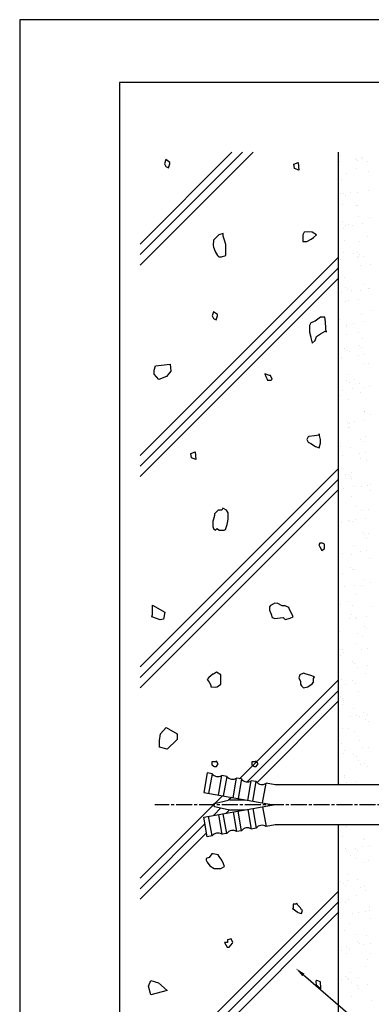
# Model space of a CAD drawing. Extents: x 0 to 210, y 0 to 297.
# Drawn here: x 0 to 71, y 99 to 297 of the extents above; entities that cross this region are included whole.
import ezdxf

# ---------------------------------------------------------------- set-up
doc = ezdxf.new("R2010")
doc.units = 0
doc.header["$LTSCALE"] = 0.4
doc.linetypes.add('CENTER2', pattern=[28.575, 19.05, -3.175, 3.175, -3.175])
doc.linetypes.add('EXLTYPE3', pattern=[11.5, 8, -1, 1.5, -1])
doc.layers.get('DEFPOINTS').update_dxf_attribs({"linetype": 'CONTINUOUS'})
for name, color, linetype in [('BIS', 7, 'CONTINUOUS'), ('CENTER', 6, 'CENTER2'), ('DIMS', 1, 'CONTINUOUS'), ('GENKYO', 3, 'CONTINUOUS'), ('HATCH', 9, 'CONTINUOUS'), ('TITLE', 7, 'CONTINUOUS')]:
    doc.layers.add(name, color=color, linetype=linetype)

msp = doc.modelspace()

# ---------------------------------------------------------------- linework, layer by layer
at = {"layer": 'BIS'}
for p, q in [((37.61, 145.78), (36.92, 141.84)), ((38.6, 145.61), (37.61, 145.78)), ((38.6, 145.61), (37.9, 141.67)), ((39.87, 141.32), (40.57, 145.26)), ((41.55, 145.09), (40.57, 145.26)), ((41.55, 145.09), (40.86, 141.15)), ((42.83, 140.8), (43.52, 144.74)), ((44.51, 144.57), (43.52, 144.74)), ((44.51, 144.57), (43.81, 140.63)), ((45.78, 140.28), (46.48, 144.22)), ((47.46, 144.05), (46.48, 144.22)), ((46.77, 140.11), (47.46, 144.05)), ((48.74, 139.76), (49.43, 143.7)), ((51.27, 143.37), (49.43, 143.7)), ((78.92, 143.37), (51.27, 143.37)), ((36.92, 141.84), (50.92, 139.37)), ((42.18, 140.37), (45.25, 140.37)), ((36.92, 136.91), (50.92, 139.37)), ((39.09, 139.67), (41.83, 140.33)), ((39.09, 139.08), (41.83, 138.42)), ((42.18, 138.37), (45.25, 138.37)), ((45.78, 138.47), (46.48, 134.53)), ((46.77, 138.64), (47.46, 134.7)), ((48.74, 138.99), (49.43, 135.05)), ((37.61, 132.97), (36.92, 136.91)), ((38.6, 133.14), (37.9, 137.08)), ((39.87, 137.39), (40.57, 133.45)), ((41.55, 133.66), (40.86, 137.6)), ((42.83, 137.95), (43.52, 134.01)), ((44.51, 134.18), (43.81, 138.12)), ((47.46, 134.7), (46.48, 134.53)), ((51.27, 135.37), (49.43, 135.05)), ((78.92, 135.37), (51.27, 135.37)), ((38.6, 133.14), (37.61, 132.97)), ((41.55, 133.66), (40.57, 133.49)), ((44.51, 134.18), (43.52, 134.01))]:
    msp.add_line(p, q, dxfattribs=at)
for centre, radius, start, end in [((39.78, 146.54), 1.5, 218.1897, 301.8103), ((42.73, 146.02), 1.5, 218.1897, 301.8103), ((45.69, 145.49), 1.5, 218.1897, 301.8103), ((48.64, 144.97), 1.5, 218.1897, 301.8103), ((42.18, 138.87), 1.5, 90, 103.6861), ((39.16, 139.37), 0.3, 103.6861, 256.3139), ((42.18, 139.87), 1.5, 256.3139, 270), ((45.69, 133.26), 1.5, 58.1897, 141.8103), ((48.64, 133.78), 1.5, 58.1897, 141.8103), ((39.78, 132.21), 1.5, 58.1897, 141.8103), ((42.73, 132.73), 1.5, 58.1897, 141.8103)]:
    msp.add_arc(centre, radius, start, end, dxfattribs=at)
at = {"layer": 'CENTER', "linetype": 'EXLTYPE3'}
msp.add_line((103.59, 139.37), (27.15, 139.37), dxfattribs=at)
at = {"layer": 'DEFPOINTS'}
for p, q in [((210, 297), (0, 297)), ((0, 297), (0, 0))]:
    msp.add_line(p, q, dxfattribs=at)
at = {"layer": 'DIMS'}
msp.add_lwpolyline([(56.93, 105.24), (88.05, 78.37), (108.09, 78.37)], dxfattribs=at)
msp.add_solid([(56.71, 104.99), (55.41, 106.55), (57.15, 105.49)], dxfattribs=at)
at = {"layer": 'GENKYO'}
for p, q in [((63.92, 270.38), (63.92, 143.37)), ((63.92, 135.37), (63.92, 72.5))]:
    msp.add_line(p, q, dxfattribs=at)
at = {"layer": 'HATCH'}
for p, q in [((24.17, 247.71), (46.84, 270.38)), ((24.17, 251.95), (42.6, 270.38)), ((44.72, 270.38), (24.17, 249.83)), ((29.34, 268.91), (29.06, 268.09)), ((30.16, 268.36), (29.34, 268.91)), ((64.43, 269.75), (64.43, 269.75)), ((67.4, 269.07), (67.4, 269.07)), ((67.57, 269.03), (67.57, 269.03)), ((68.65, 269.26), (68.65, 269.26)), ((68.89, 269.2), (68.89, 269.2)), ((29.06, 268.09), (29.34, 267.53)), ((29.34, 267.53), (29.89, 267.26)), ((29.34, 267.53), (29.34, 267.53)), ((29.89, 267.26), (30.16, 268.09)), ((30.16, 268.09), (30.16, 268.36)), ((55.02, 268.02), (55.9, 268.32)), ((55.14, 267.15), (55.02, 268.02)), ((56.02, 266.77), (55.14, 267.15)), ((55.9, 268.32), (56.02, 266.77)), ((64.12, 268.57), (64.12, 268.57)), ((67.66, 267.2), (67.66, 267.2)), ((67.87, 268.64), (67.87, 268.64)), ((69.72, 268.57), (69.72, 268.57)), ((65.67, 266.1), (65.67, 266.1)), ((70.08, 266.62), (70.08, 266.62)), ((64.59, 264.85), (64.59, 264.85)), ((64.4, 262.03), (64.4, 262.03)), ((64.97, 262.07), (64.97, 262.07)), ((65.44, 261.64), (65.44, 261.64)), ((66.46, 262.3), (66.46, 262.3)), ((67.82, 262.31), (67.82, 262.31)), ((69.91, 262.76), (69.91, 262.76)), ((64.75, 259.96), (64.75, 259.96)), ((67.65, 259.62), (67.65, 259.62)), ((67.72, 259.74), (67.72, 259.74)), ((67.98, 257.41), (67.98, 257.41)), ((70.18, 257.3), (70.18, 257.3)), ((64.84, 256.52), (64.84, 256.52)), ((64.91, 255.06), (64.91, 255.06)), ((65.42, 255.59), (65.42, 255.59)), ((65.91, 255.84), (65.91, 255.84)), ((66.74, 255.76), (66.74, 255.76)), ((68.8, 256.04), (68.8, 256.04)), ((39.23, 253.08), (39.14, 252.99)), ((39.97, 253.81), (39.23, 253.08)), ((40.8, 254.09), (39.97, 253.81)), ((40.8, 253.54), (40.8, 254.09)), ((41.07, 252.71), (40.8, 253.54)), ((57.06, 254.37), (56.79, 253.81)), ((56.79, 253.81), (56.79, 252.99)), ((56.79, 253.81), (56.79, 253.81)), ((57.66, 254.43), (57.06, 254.37)), ((58.72, 254.37), (57.66, 254.43)), ((58.51, 252.93), (58.99, 253.26)), ((59.54, 253.81), (58.72, 254.37)), ((58.99, 253.26), (59.54, 253.81)), ((69.77, 253.38), (69.77, 253.38)), ((38.87, 252.71), (38.8, 251.76)), ((38.8, 251.76), (38.87, 251.33)), ((39.14, 252.99), (38.87, 252.71)), ((38.87, 252.71), (38.87, 252.71)), ((38.87, 251.33), (39.3, 250.36)), ((41.35, 251.88), (41.07, 252.71)), ((41.36, 251.79), (41.35, 251.88)), ((41.35, 250.78), (41.36, 251.79)), ((56.79, 252.99), (56.79, 252.44)), ((56.79, 252.44), (57.61, 252.44)), ((57.61, 252.44), (58.51, 252.93)), ((65.22, 252.62), (65.22, 252.62)), ((68.14, 252.52), (68.14, 252.52)), ((24.17, 209.52), (63.92, 249.27)), ((39.3, 250.36), (39.69, 249.68)), ((39.69, 249.68), (39.97, 249.4)), ((39.97, 249.4), (40.52, 249.4)), ((40.52, 249.4), (41.35, 249.68)), ((41.35, 250.68), (41.35, 250.78)), ((41.35, 249.68), (41.35, 250.68)), ((65.07, 250.17), (65.07, 250.17)), ((66.89, 250.16), (66.89, 250.16)), ((67.75, 250.3), (67.75, 250.3)), ((67.76, 249.32), (67.76, 249.32)), ((67.96, 249.48), (67.96, 249.48)), ((68.22, 249.87), (68.22, 249.87)), ((69.08, 249.5), (69.08, 249.5)), ((63.92, 247.15), (24.17, 207.4)), ((64.31, 248.87), (64.31, 248.87)), ((68.3, 247.62), (68.3, 247.62)), ((70.43, 247.85), (70.43, 247.85)), ((65.23, 245.27), (65.23, 245.27)), ((24.17, 205.28), (63.92, 245.03)), ((65.32, 243.3), (65.32, 243.3)), ((68.94, 243.8), (68.94, 243.8)), ((64.58, 242.33), (64.58, 242.33)), ((65.79, 242.87), (65.79, 242.87)), ((66.65, 242.6), (66.65, 242.6)), ((68.46, 242.73), (68.46, 242.73)), ((70.02, 243.12), (70.02, 243.12)), ((70.1, 243.05), (70.1, 243.05)), ((65.39, 240.38), (65.39, 240.38)), ((65.96, 240.65), (65.96, 240.65)), ((68, 240.85), (68, 240.85)), ((38.87, 238.38), (38.59, 237.55)), ((38.59, 237.55), (38.87, 237)), ((39.69, 237.82), (38.87, 238.38)), ((39.42, 236.72), (39.69, 237.55)), ((39.69, 237.55), (39.69, 237.82)), ((60.37, 237.27), (59.56, 236.66)), ((61.2, 237.27), (60.37, 237.27)), ((61.21, 237.25), (61.2, 237.27)), ((61.34, 236.33), (61.21, 237.25)), ((68.62, 237.84), (68.62, 237.84)), ((70.52, 238.53), (70.52, 238.53)), ((38.87, 237), (39.42, 236.72)), ((38.87, 237), (38.87, 237)), ((58.44, 236.17), (58.17, 235.62)), ((58.17, 235.62), (58.17, 234.79)), ((59.27, 236.45), (58.44, 236.17)), ((59.56, 236.66), (59.27, 236.45)), ((61.42, 235.1), (61.34, 236.33)), ((64.16, 236.74), (64.16, 236.74)), ((65.55, 235.49), (65.55, 235.49)), ((65.6, 235.89), (65.6, 235.89)), ((66.93, 236.06), (66.93, 236.06)), ((68.99, 236.33), (68.99, 236.33)), ((58.17, 234.79), (58.17, 234.24)), ((58.17, 234.24), (58.41, 233.27)), ((58.41, 233.27), (58.44, 233.14)), ((59.27, 232.59), (59.54, 233.41)), ((59.54, 233.41), (60.37, 233.96)), ((60.37, 233.96), (61.33, 234.46)), ((61.33, 234.46), (61.47, 234.52)), ((61.47, 234.24), (61.42, 235.1)), ((61.47, 234.52), (61.47, 234.24)), ((61.47, 234.24), (61.47, 234.24)), ((65.57, 233.85), (65.57, 233.85)), ((68.01, 234.29), (68.01, 234.29)), ((58.44, 233.14), (58.67, 232.09)), ((58.67, 232.09), (58.72, 232.03)), ((58.72, 232.03), (59.27, 232.59)), ((68.09, 231.53), (68.09, 231.53)), ((68.78, 232.94), (68.78, 232.94)), ((65.14, 231.06), (65.14, 231.06)), ((65.71, 230.59), (65.71, 230.59)), ((66.21, 230.38), (66.21, 230.38)), ((67.95, 229.62), (67.95, 229.62)), ((68.56, 231.1), (68.56, 231.1)), ((69.27, 229.79), (69.27, 229.79)), ((26.97, 226.61), (27.28, 227.54)), ((27.28, 227.54), (30.21, 227.85)), ((30.21, 227.85), (30.36, 226.46)), ((64.5, 229.16), (64.5, 229.16)), ((68.94, 228.05), (68.94, 228.05)), ((70.06, 227.93), (70.06, 227.93)), ((26.97, 225.84), (26.97, 226.61)), ((27.89, 224.76), (26.97, 225.84)), ((29.44, 225.38), (27.89, 224.76)), ((30.36, 226.46), (29.44, 225.38)), ((50.12, 225.56), (49.21, 225.92)), ((49.21, 225.92), (49.39, 225.37)), ((49.39, 225.37), (49.57, 225)), ((49.39, 225.37), (49.39, 225.37)), ((50.31, 225.56), (50.12, 225.56)), ((50.68, 224.82), (50.31, 225.56)), ((65.87, 225.7), (65.87, 225.7)), ((49.57, 225), (49.76, 224.64)), ((49.76, 224.64), (50.49, 224.64)), ((50.49, 224.64), (50.68, 224.82)), ((65.66, 224.53), (65.66, 224.53)), ((66.13, 224.1), (66.13, 224.1)), ((67.19, 224.7), (67.19, 224.7)), ((68.26, 224.02), (68.26, 224.02)), ((64.21, 221.55), (64.21, 221.55)), ((64.77, 222.62), (64.77, 222.62)), ((66.84, 222.9), (66.84, 222.9)), ((68.34, 222.08), (68.34, 222.08)), ((69.1, 223.15), (69.1, 223.15)), ((70.29, 223.35), (70.29, 223.35)), ((66.03, 220.8), (66.03, 220.8)), ((69.24, 218.34), (69.24, 218.34)), ((69.26, 218.26), (69.26, 218.26)), ((70.31, 217.66), (70.31, 217.66)), ((65.79, 216.18), (65.79, 216.18)), ((66.19, 215.91), (66.19, 215.91)), ((67.11, 216.36), (67.11, 216.36)), ((69.18, 216.63), (69.18, 216.63)), ((60.1, 213.56), (59.15, 213.46)), ((60.12, 213.77), (60.1, 213.84)), ((60.1, 213.84), (60.1, 213.56)), ((60.1, 213.56), (60.1, 213.56)), ((60.37, 212.74), (60.12, 213.77)), ((65.91, 215.08), (65.91, 215.08)), ((66.26, 215.19), (66.26, 215.19)), ((57.89, 213.29), (57.61, 212.74)), ((57.61, 212.74), (57.89, 212.19)), ((58.04, 213.33), (57.89, 213.29)), ((57.89, 212.19), (58.44, 211.91)), ((59.15, 213.46), (58.04, 213.33)), ((58.44, 211.91), (59.37, 211.33)), ((60.1, 211.08), (60.37, 211.99)), ((60.37, 211.99), (60.37, 212.74)), ((68.44, 212.76), (68.44, 212.76)), ((68.91, 212.33), (68.91, 212.33)), ((69.42, 213.37), (69.42, 213.37)), ((34.35, 209.93), (35.23, 210.23)), ((34.47, 209.05), (34.35, 209.93)), ((35.23, 210.23), (35.35, 208.68)), ((59.37, 211.33), (60.1, 211.08)), ((64.45, 211.29), (64.45, 211.29)), ((66.35, 211.02), (66.35, 211.02)), ((68.13, 209.91), (68.13, 209.91)), ((69.46, 210.09), (69.46, 210.09)), ((35.35, 208.68), (34.47, 209.05)), ((64.68, 209.46), (64.68, 209.46)), ((68.31, 208.83), (68.31, 208.83)), ((69.58, 208.47), (69.58, 208.47)), ((24.17, 167.1), (63.92, 206.85)), ((65.43, 205.61), (65.43, 205.61)), ((66.01, 205.76), (66.01, 205.76)), ((66.51, 206.12), (66.51, 206.12)), ((63.92, 204.72), (24.17, 164.97)), ((66.48, 205.33), (66.48, 205.33)), ((66.5, 204.93), (66.5, 204.93)), ((70.48, 203.65), (70.48, 203.65)), ((24.17, 162.85), (63.92, 202.6)), ((64.96, 202.92), (64.96, 202.92)), ((67.03, 203.19), (67.03, 203.19)), ((68.69, 203.31), (68.69, 203.31)), ((69.74, 203.58), (69.74, 203.58)), ((70.36, 202.47), (70.36, 202.47)), ((66.67, 201.23), (66.67, 201.23)), ((39.11, 197.83), (39.1, 197.8)), ((39.1, 197.8), (39.1, 197.44)), ((39.83, 198.54), (39.11, 197.83)), ((40.57, 198.54), (39.83, 198.54)), ((39.83, 198.54), (39.83, 198.54)), ((40.75, 198.91), (40.57, 198.54)), ((41.49, 198.54), (40.75, 198.91)), ((41.85, 197.99), (41.49, 198.54)), ((41.85, 197.44), (41.85, 197.99)), ((64.05, 198.33), (64.05, 198.33)), ((67.48, 199.25), (67.48, 199.25)), ((68.55, 198.57), (68.55, 198.57)), ((69.9, 198.68), (69.9, 198.68)), ((38.91, 196.7), (38.73, 196.33)), ((38.73, 196.33), (38.73, 195.97)), ((38.73, 195.97), (38.73, 195.23)), ((39.1, 197.44), (38.91, 196.7)), ((41.61, 195.65), (41.67, 195.97)), ((41.67, 195.97), (41.85, 196.7)), ((41.85, 196.7), (41.85, 197.44)), ((64.5, 196.09), (64.5, 196.09)), ((65.98, 196.48), (65.98, 196.48)), ((66.26, 196.31), (66.26, 196.31)), ((66.83, 196.33), (66.83, 196.33)), ((67.3, 196.65), (67.3, 196.65)), ((69.37, 196.92), (69.37, 196.92)), ((38.73, 195.23), (38.91, 194.86)), ((38.91, 194.86), (39.28, 194.5)), ((39.28, 194.5), (39.65, 194.86)), ((39.65, 194.86), (40.02, 194.5)), ((40.02, 194.5), (41.05, 194.55)), ((41.05, 194.55), (41.3, 194.68)), ((41.3, 194.68), (41.61, 195.65)), ((68.79, 193.99), (68.79, 193.99)), ((70.06, 193.79), (70.06, 193.79)), ((60.23, 191.92), (60.05, 191.55)), ((60.78, 191.92), (60.23, 191.92)), ((61.15, 191.74), (60.78, 191.92)), ((60.78, 191.92), (60.78, 191.92)), ((61.15, 190.82), (61.15, 191.74)), ((69.26, 193.56), (69.26, 193.56)), ((69.54, 192.89), (69.54, 192.89)), ((60.05, 191.55), (60.23, 191.19)), ((60.23, 191.19), (60.6, 190.45)), ((60.6, 190.45), (61.15, 190.82)), ((66.99, 191.44), (66.99, 191.44)), ((68.32, 190.21), (68.32, 190.21)), ((69.65, 190.38), (69.65, 190.38)), ((64.87, 189.75), (64.87, 189.75)), ((66.55, 189.73), (66.55, 189.73)), ((70.22, 188.9), (70.22, 188.9)), ((64.75, 185.83), (64.75, 185.83)), ((66.36, 186.99), (66.36, 186.99)), ((66.83, 186.56), (66.83, 186.56)), ((67.15, 186.55), (67.15, 186.55)), ((69.04, 184.54), (69.04, 184.54)), ((70.38, 184), (70.38, 184)), ((65.15, 183.21), (65.15, 183.21)), ((67.21, 183.49), (67.21, 183.49)), ((68.6, 183.37), (68.6, 183.37)), ((51.22, 179.9), (50.31, 179.37)), ((51.77, 179.77), (51.22, 179.9)), ((63.93, 179.99), (63.93, 179.99)), ((65.73, 180.15), (65.73, 180.15)), ((67.31, 181.65), (67.31, 181.65)), ((26.66, 179.45), (29.13, 178.06)), ((26.66, 178.22), (26.66, 179.45)), ((26.66, 177.6), (26.66, 178.22)), ((29.13, 178.06), (28.83, 176.67)), ((50.31, 179.37), (50.12, 179.16)), ((50.12, 179.16), (50.12, 178.43)), ((50.12, 178.43), (50.49, 177.69)), ((52.69, 179.35), (51.77, 179.77)), ((53.24, 179.35), (52.69, 179.35)), ((52.69, 179.35), (52.69, 179.35)), ((53.98, 178.98), (53.24, 179.35)), ((54.16, 178.61), (53.98, 178.98)), ((54.53, 177.88), (54.16, 178.61)), ((64.04, 179.14), (64.04, 179.14)), ((64.4, 179.56), (64.4, 179.56)), ((66.8, 179.47), (66.8, 179.47)), ((70.54, 179.11), (70.54, 179.11)), ((26.51, 177.14), (26.66, 177.6)), ((28.21, 176.52), (26.51, 177.14)), ((28.83, 176.67), (28.21, 176.52)), ((50.49, 177.69), (50.67, 176.96)), ((50.67, 176.96), (51.22, 176.77)), ((51.22, 176.77), (52.26, 176.91)), ((52.26, 176.91), (52.88, 176.96)), ((52.88, 176.96), (53.24, 176.59)), ((53.24, 176.59), (54.27, 176.85)), ((54.27, 176.85), (54.9, 177.14)), ((54.9, 177.14), (54.53, 177.88)), ((66.17, 176.77), (66.17, 176.77)), ((66.61, 177.54), (66.61, 177.54)), ((67.47, 176.76), (67.47, 176.76)), ((67.49, 176.95), (67.49, 176.95)), ((69.56, 177.22), (69.56, 177.22)), ((64.2, 174.24), (64.2, 174.24)), ((69.14, 175.22), (69.14, 175.22)), ((69.6, 174.79), (69.6, 174.79)), ((67.78, 173.79), (67.78, 173.79)), ((68.85, 173.11), (68.85, 173.11)), ((64.18, 170.54), (64.18, 170.54)), ((64.8, 170.64), (64.8, 170.64)), ((65.06, 170.05), (65.06, 170.05)), ((67.63, 171.86), (67.63, 171.86)), ((68.51, 170.5), (68.51, 170.5)), ((69.83, 170.68), (69.83, 170.68)), ((64.36, 169.35), (64.36, 169.35)), ((66.71, 168.22), (66.71, 168.22)), ((67.17, 167.79), (67.17, 167.79)), ((67.79, 166.97), (67.79, 166.97)), ((69.83, 167.43), (69.83, 167.43)), ((37.95, 164.94), (37.63, 164.54)), ((37.63, 164.54), (37.99, 163.99)), ((38.73, 165.64), (37.95, 164.94)), ((38.91, 165.64), (38.73, 165.64)), ((38.73, 165.64), (38.73, 165.64)), ((39.46, 166.01), (38.91, 165.64)), ((39.52, 166), (39.46, 166.01)), ((40.38, 165.46), (39.52, 166)), ((40.38, 164.54), (40.38, 165.46)), ((40.38, 163.62), (40.38, 164.54)), ((44.13, 144.63), (63.92, 164.42)), ((56.19, 165.46), (56.01, 164.9)), ((56.01, 164.9), (56.37, 164.17)), ((56.92, 165.82), (56.19, 165.46)), ((56.37, 164.17), (56.37, 163.62)), ((57.48, 165.64), (56.92, 165.82)), ((58.2, 165.42), (57.48, 165.64)), ((59.13, 165.09), (58.2, 165.42)), ((58.95, 164.72), (59.13, 165.09)), ((58.95, 163.99), (58.95, 164.72)), ((59.13, 165.09), (59.13, 165.09)), ((64.52, 164.46), (64.52, 164.46)), ((66.85, 164.28), (66.85, 164.28)), ((69.38, 165.77), (69.38, 165.77)), ((37.99, 163.99), (38.36, 163.43)), ((38.36, 163.43), (38.36, 163.07)), ((38.36, 163.07), (39.37, 163.02)), ((39.37, 163.02), (39.65, 163.07)), ((39.65, 163.07), (40.38, 163.62)), ((63.92, 162.3), (45.62, 144)), ((56.37, 163.62), (56.56, 163.25)), ((56.56, 163.25), (56.92, 162.88)), ((56.92, 162.88), (57.84, 163.07)), ((57.84, 163.07), (58.69, 163.7)), ((58.69, 163.7), (58.95, 163.99)), ((64.02, 163.34), (64.02, 163.34)), ((65.34, 163.51), (65.34, 163.51)), ((67.4, 163.78), (67.4, 163.78)), ((47.62, 143.88), (63.92, 160.18)), ((63.97, 161.06), (63.97, 161.06)), ((64.28, 161.22), (64.28, 161.22)), ((64.74, 160.79), (64.74, 160.79)), ((65.04, 160.37), (65.04, 160.37)), ((67.95, 162.07), (67.95, 162.07)), ((64.68, 159.56), (64.68, 159.56)), ((66.95, 158.77), (66.95, 158.77)), ((66.36, 157.07), (66.36, 157.07)), ((67.68, 157.24), (67.68, 157.24)), ((68.11, 157.18), (68.11, 157.18)), ((68.9, 157.92), (68.9, 157.92)), ((69.48, 156.45), (69.48, 156.45)), ((69.75, 157.51), (69.75, 157.51)), ((28.27, 153.62), (29.37, 154.94)), ((29.37, 154.94), (31.57, 153.62)), ((64.84, 154.67), (64.84, 154.67)), ((66.02, 154.7), (66.02, 154.7)), ((69.95, 156.02), (69.95, 156.02)), ((28.05, 152.3), (28.27, 153.62)), ((28.05, 150.98), (28.05, 152.3)), ((31.57, 152.52), (29.59, 150.54)), ((31.57, 153.62), (31.57, 152.52)), ((67.09, 154.01), (67.09, 154.01)), ((68.27, 152.29), (68.27, 152.29)), ((29.59, 150.54), (28.05, 150.98)), ((64.53, 151.77), (64.53, 151.77)), ((65.25, 150.35), (65.25, 150.35)), ((68.7, 150.8), (68.7, 150.8)), ((70.02, 150.97), (70.02, 150.97)), ((65, 149.77), (65, 149.77)), ((67.05, 149.45), (67.05, 149.45)), ((67.52, 149.02), (67.52, 149.02)), ((68.07, 148.34), (68.07, 148.34)), ((39.28, 148), (38.55, 148)), ((38.55, 148), (38.55, 147.44)), ((38.55, 147.44), (39.1, 147.08)), ((39.1, 147.08), (39.46, 147.08)), ((39.46, 148.18), (39.28, 148)), ((39.28, 148), (39.28, 148)), ((39.83, 147.63), (39.46, 148.18)), ((39.46, 147.08), (39.83, 147.63)), ((47.28, 148), (46.55, 148)), ((46.55, 148), (46.55, 147.44)), ((46.55, 147.44), (47.1, 147.08)), ((47.1, 147.08), (47.46, 147.08)), ((47.46, 148.18), (47.28, 148)), ((47.28, 148), (47.28, 148)), ((47.83, 147.63), (47.46, 148.18)), ((47.46, 147.08), (47.83, 147.63)), ((68.43, 147.39), (68.43, 147.39)), ((69.15, 147.65), (69.15, 147.65)), ((69.73, 147), (69.73, 147)), ((65.09, 145.18), (65.09, 145.18)), ((65.16, 144.88), (65.16, 144.88)), ((64.2, 143.63), (64.2, 143.63)), ((65.53, 143.81), (65.53, 143.81)), ((67.59, 144.08), (67.59, 144.08)), ((39.17, 139.67), (40.68, 141.18)), ((42.48, 140.86), (41.98, 140.36)), ((44.12, 140.37), (44.29, 140.54)), ((24.17, 124.67), (38.86, 139.36)), ((40.39, 138.77), (38.87, 137.25)), ((41.45, 137.71), (42.12, 138.37)), ((37.16, 135.54), (24.17, 122.55)), ((65.34, 134.92), (65.34, 134.92)), ((65.48, 135.09), (65.48, 135.09)), ((24.17, 120.43), (37.48, 133.74)), ((64.87, 133), (64.87, 133)), ((68.91, 132.71), (68.91, 132.71)), ((69.19, 132.46), (69.19, 132.46)), ((65.44, 130.64), (65.44, 130.64)), ((67.4, 130.68), (67.4, 130.68)), ((68.89, 131.1), (68.89, 131.1)), ((70.21, 131.27), (70.21, 131.27)), ((37.99, 128.81), (37.44, 128.62)), ((37.44, 128.62), (37.44, 128.26)), ((38.55, 129.54), (37.99, 128.81)), ((38.81, 129.57), (38.55, 129.54)), ((39.83, 129.36), (38.81, 129.57)), ((40.02, 128.99), (39.83, 129.36)), ((39.83, 129.36), (39.83, 129.36)), ((40.57, 128.26), (40.02, 128.99)), ((65.64, 130.2), (65.64, 130.2)), ((66.32, 129.24), (66.32, 129.24)), ((67.39, 128.56), (67.39, 128.56)), ((67.87, 130.25), (67.87, 130.25)), ((37.44, 128.26), (37.63, 127.89)), ((37.63, 127.89), (38.18, 127.15)), ((38.18, 127.15), (39.02, 126.62)), ((39.02, 126.62), (39.1, 126.6)), ((39.1, 126.6), (40.13, 126.57)), ((40.13, 126.57), (40.38, 126.6)), ((40.38, 126.6), (41.12, 126.97)), ((40.93, 127.52), (40.57, 128.26)), ((41.12, 126.97), (40.93, 127.52)), ((69.07, 127.82), (69.07, 127.82)), ((70.08, 128.23), (70.08, 128.23)), ((65.8, 125.3), (65.8, 125.3)), ((64.39, 123.93), (64.39, 123.93)), ((64.97, 123.68), (64.97, 123.68)), ((65.44, 123.25), (65.44, 123.25)), ((65.72, 124.1), (65.72, 124.1)), ((67.78, 124.37), (67.78, 124.37)), ((68.37, 122.88), (68.37, 122.88)), ((69.23, 122.92), (69.23, 122.92)), ((24.17, 82.24), (63.92, 121.99)), ((67.65, 121.23), (67.65, 121.23)), ((69.44, 122.2), (69.44, 122.2)), ((63.92, 119.87), (24.17, 80.12)), ((54.9, 118.7), (54.72, 118.52)), ((55.45, 119.43), (54.9, 119.43)), ((54.9, 119.43), (54.9, 118.7)), ((55.64, 119.62), (55.45, 119.43)), ((55.45, 119.43), (55.45, 119.43)), ((55.82, 119.25), (55.64, 119.62)), ((56.37, 118.7), (55.82, 119.25)), ((56.56, 118.33), (56.37, 118.7)), ((65.39, 119.73), (65.39, 119.73)), ((65.96, 120.41), (65.96, 120.41)), ((70.18, 118.91), (70.18, 118.91)), ((24.17, 78), (63.92, 117.75)), ((54.72, 118.52), (54.9, 118.52)), ((54.9, 118.52), (55.69, 117.87)), ((55.69, 117.87), (55.82, 117.78)), ((55.82, 117.78), (56.56, 117.6)), ((56.74, 118.15), (56.56, 118.33)), ((56.56, 117.6), (56.74, 118.15)), ((66.74, 117.66), (66.74, 117.66)), ((68.06, 117.83), (68.06, 117.83)), ((69.39, 118.03), (69.39, 118.03)), ((70.12, 118.1), (70.12, 118.1)), ((66.12, 115.51), (66.12, 115.51)), ((70.42, 116.52), (70.42, 116.52)), ((65.22, 114.23), (65.22, 114.23)), ((67.44, 113.37), (67.44, 113.37)), ((69.55, 113.13), (69.55, 113.13)), ((41.67, 111.72), (41.12, 111.72)), ((41.12, 111.72), (41.64, 110.83)), ((41.64, 110.83), (41.67, 110.8)), ((42.41, 112.45), (41.67, 112.27)), ((41.67, 112.27), (41.67, 111.72)), ((41.67, 111.72), (41.67, 111.72)), ((41.67, 110.8), (42.04, 110.8)), ((42.04, 110.8), (42.72, 111.58)), ((42.77, 111.72), (42.41, 112.45)), ((42.72, 111.58), (42.77, 111.72)), ((65.63, 110.94), (65.63, 110.94)), ((67.75, 111.91), (67.75, 111.91)), ((68.22, 111.48), (68.22, 111.48)), ((69.08, 111.39), (69.08, 111.39)), ((70.4, 111.56), (70.4, 111.56)), ((64.56, 110.14), (64.56, 110.14)), ((65.63, 109.46), (65.63, 109.46)), ((66.28, 110.62), (66.28, 110.62)), ((70.43, 109.46), (70.43, 109.46)), ((69.49, 107.01), (69.49, 107.01)), ((69.71, 108.24), (69.71, 108.24)), ((65.32, 104.91), (65.32, 104.91)), ((66.44, 105.73), (66.44, 105.73)), ((25.85, 102.99), (26.29, 104.09)), ((26.29, 101.24), (25.85, 102.99)), ((26.29, 104.09), (27.83, 103.65)), ((27.83, 103.65), (29.59, 102.11)), ((59.65, 104.09), (59.41, 103.98)), ((59.41, 103.98), (59.5, 103.16)), ((59.5, 103.16), (59.67, 103.1)), ((60.34, 103.83), (59.65, 104.09)), ((59.67, 103.1), (60.4, 102.43)), ((60.38, 103.42), (60.34, 103.83)), ((60.42, 103.01), (60.38, 103.42)), ((60.4, 102.43), (60.42, 103.01)), ((60.42, 103.01), (60.42, 103.01)), ((64.58, 104.22), (64.58, 104.22)), ((65.79, 104.48), (65.79, 104.48)), ((65.9, 104.4), (65.9, 104.4)), ((66.61, 103.78), (66.61, 103.78)), ((67.69, 103.1), (67.69, 103.1)), ((67.97, 104.67), (67.97, 104.67)), ((69.87, 103.34), (69.87, 103.34)), ((29.59, 102.11), (26.29, 101.24)), ((66.6, 100.83), (66.6, 100.83)), ((68, 102.46), (68, 102.46)), ((70.52, 100.14), (70.52, 100.14))]:
    msp.add_line(p, q, dxfattribs=at)
at = {"layer": 'TITLE'}
for p, q in [((199.75, 284.37), (20, 284.37)), ((20, 284.37), (20, 12.62))]:
    msp.add_line(p, q, dxfattribs=at)

doc.saveas('drawing.dxf')
